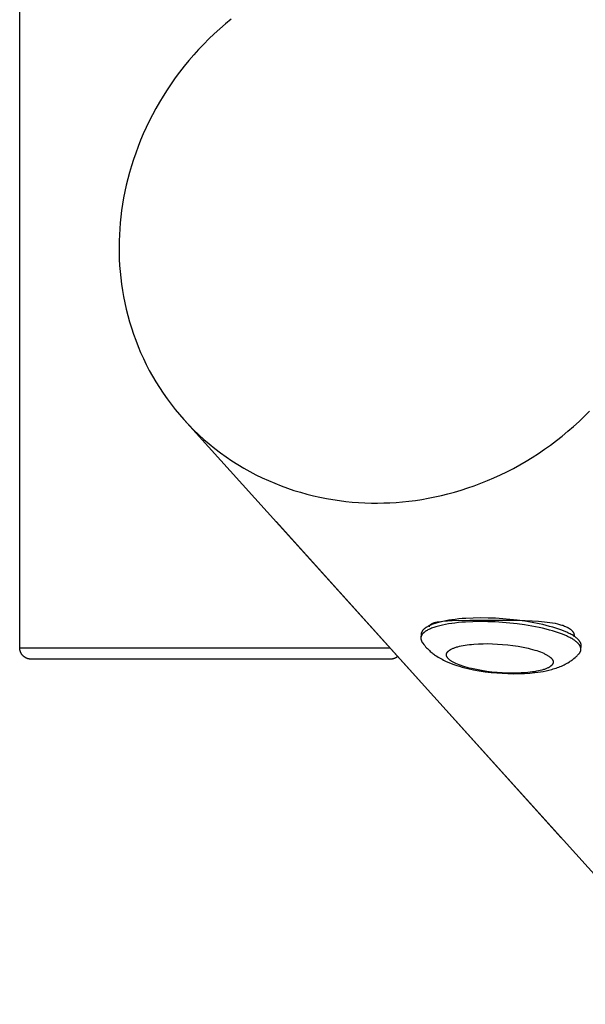
# Model space of a CAD drawing. Units: millimetres. Extents: x -1646 to 21754, y -2000 to 4000.
# Drawn here: x -50 to 98, y -515 to -258 of the extents above; entities that cross this region are included whole.
import ezdxf

# ---------------------------------------------------------------- set-up
doc = ezdxf.new("R2010")
doc.units = ezdxf.units.MM
doc.layers.add('ORG6007AY 2D', color=7, linetype='Continuous', true_color=0x000000)

msp = doc.modelspace()

# ---------------------------------------------------------------- linework, layer by layer
at = {"layer": 'ORG6007AY 2D', "color": 18, "lineweight": -3, "true_color": 0x000000}
for points in [[(-50.13, -422), (-50.13, -5)], [(5.19, -257.53), (3.7, -258.76), (2.23, -260.04), (0.8, -261.35), (-0.6, -262.69), (-1.97, -264.06), (-3.3, -265.47), (-4.6, -266.91), (-5.86, -268.37), (-7.08, -269.86), (-8.27, -271.38), (-9.41, -272.92), (-10.51, -274.48), (-11.57, -276.06), (-12.59, -277.66), (-13.57, -279.28), (-14.5, -280.91), (-15.38, -282.55), (-16.23, -284.2), (-17.03, -285.87), (-17.78, -287.54), (-18.49, -289.21), (-19.16, -290.9), (-19.78, -292.58), (-20.36, -294.26), (-20.89, -295.95), (-21.39, -297.63), (-21.83, -299.31), (-22.24, -300.98), (-22.6, -302.64), (-22.93, -304.3), (-23.21, -305.95), (-23.45, -307.59), (-23.66, -309.22), (-23.82, -310.83), (-23.95, -312.43), (-24.04, -313.99), (-24.1, -315.57), (-24.12, -317.16), (-24.11, -318.75), (-24.06, -320.36), (-23.97, -321.98), (-23.85, -323.6), (-23.68, -325.23), (-23.48, -326.87), (-23.24, -328.51), (-22.95, -330.15), (-22.63, -331.79), (-22.26, -333.43), (-21.85, -335.06), (-21.39, -336.7), (-20.9, -338.33), (-20.36, -339.95), (-19.77, -341.56), (-19.15, -343.16), (-18.48, -344.75), (-17.76, -346.33), (-17.01, -347.89), (-16.21, -349.44), (-15.36, -350.96), (-14.48, -352.47), (-13.55, -353.95), (-12.59, -355.41), (-11.58, -356.85), (-10.53, -358.26), (-9.44, -359.64), (-8.32, -361), (-7.16, -362.32)], [(43.53, -384.16), (45.14, -384.13), (46.77, -384.07), (48.41, -383.97), (50.07, -383.84), (51.73, -383.66), (53.41, -383.44), (55.1, -383.19), (56.8, -382.89), (58.51, -382.55), (60.23, -382.17), (61.94, -381.75), (63.67, -381.28), (65.39, -380.77), (67.12, -380.21), (68.84, -379.61), (70.56, -378.97), (72.28, -378.28), (73.98, -377.54), (75.69, -376.76), (77.38, -375.94), (79.05, -375.07), (80.72, -374.16), (82.37, -373.21), (84, -372.21), (85.62, -371.17), (87.21, -370.09), (88.78, -368.97), (90.33, -367.81), (91.85, -366.61), (93.34, -365.37), (94.8, -364.1), (96.24, -362.79), (97.64, -361.44), (99.01, -360.07)], [(799.71, -1256.25), (-7.16, -362.32)], [(-7.16, -362.32), (-5.9, -363.67), (-4.61, -364.99), (-3.28, -366.26), (-1.91, -367.5), (-0.51, -368.7), (0.92, -369.86), (2.38, -370.97), (3.87, -372.04), (5.39, -373.07), (6.93, -374.05), (8.49, -374.99), (10.08, -375.88), (11.69, -376.73), (13.31, -377.53), (14.95, -378.28), (16.61, -378.99), (18.27, -379.65), (19.95, -380.26), (21.63, -380.83), (23.33, -381.34), (25.02, -381.82), (26.72, -382.25), (28.42, -382.63), (30.12, -382.97), (31.82, -383.26), (33.52, -383.51), (35.21, -383.72), (36.89, -383.89), (38.57, -384.02), (40.23, -384.1), (41.89, -384.15), (43.53, -384.16)], [(16.96, -389.02), (91.6, -471.71)], [(96.81, -421.55), (96.81, -421.52), (96.81, -421.49), (96.81, -421.46), (96.81, -421.43), (96.81, -421.39), (96.81, -421.36), (96.81, -421.33), (96.81, -421.3), (96.8, -421.27), (96.8, -421.24), (96.79, -421.2), (96.79, -421.17), (96.78, -421.14), (96.78, -421.11), (96.77, -421.08), (96.76, -421.04), (96.75, -421.01), (96.74, -420.98), (96.73, -420.94), (96.72, -420.91), (96.71, -420.88), (96.7, -420.85), (96.68, -420.81), (96.67, -420.78), (96.64, -420.71), (96.61, -420.65), (96.57, -420.58), (96.53, -420.51), (96.49, -420.44), (96.45, -420.37), (96.4, -420.3), (96.35, -420.23), (96.29, -420.17), (96.24, -420.1), (96.18, -420.03), (96.11, -419.96), (96.05, -419.89), (95.98, -419.82), (95.9, -419.74), (95.83, -419.67), (95.75, -419.6), (95.67, -419.53), (95.49, -419.39), (95.3, -419.25), (95.1, -419.1), (94.89, -418.96), (94.66, -418.82), (94.42, -418.67), (94.16, -418.53), (93.9, -418.39), (93.62, -418.25), (93.33, -418.1), (93.03, -417.96), (92.38, -417.69), (91.7, -417.42), (90.97, -417.15), (90.2, -416.9), (89.39, -416.65), (88.54, -416.41), (87.67, -416.18), (86.77, -415.96), (85.85, -415.76), (83.96, -415.38), (82.03, -415.06), (80.08, -414.8), (78.16, -414.58), (76.28, -414.42), (74.4, -414.3), (72.46, -414.23), (70.5, -414.21), (68.54, -414.24), (66.61, -414.33), (65.67, -414.4), (64.75, -414.48), (63.86, -414.58), (62.99, -414.69), (62.15, -414.81), (61.35, -414.95), (60.59, -415.11), (59.87, -415.28), (59.19, -415.45), (58.87, -415.55), (58.56, -415.64), (58.27, -415.74), (57.98, -415.85), (57.71, -415.95), (57.45, -416.06), (57.21, -416.16), (56.97, -416.27), (56.75, -416.39), (56.55, -416.5), (56.35, -416.61), (56.26, -416.67), (56.17, -416.73), (56.08, -416.79), (56, -416.85), (55.92, -416.91), (55.85, -416.97), (55.77, -417.03), (55.7, -417.09), (55.64, -417.15), (55.57, -417.21), (55.51, -417.27), (55.45, -417.33), (55.4, -417.39), (55.35, -417.45), (55.3, -417.52), (55.25, -417.58), (55.21, -417.64), (55.17, -417.7), (55.15, -417.73), (55.14, -417.76), (55.12, -417.79), (55.1, -417.82), (55.09, -417.85), (55.07, -417.89), (55.06, -417.92), (55.04, -417.95), (55.03, -417.98), (55.02, -418.01), (55.01, -418.04), (55, -418.07), (54.99, -418.1), (54.98, -418.13), (54.97, -418.16), (54.96, -418.2), (54.96, -418.23), (54.95, -418.26), (54.94, -418.29), (54.94, -418.32), (54.93, -418.35), (54.93, -418.38), (54.93, -418.41), (54.92, -418.44)], [(57.07, -416.5), (57.07, -416.48), (57.08, -416.45), (57.08, -416.43), (57.08, -416.41), (57.09, -416.39), (57.1, -416.36), (57.1, -416.34), (57.11, -416.32), (57.12, -416.3), (57.12, -416.28), (57.13, -416.25), (57.14, -416.23), (57.15, -416.21), (57.16, -416.19), (57.18, -416.17), (57.19, -416.15), (57.2, -416.13), (57.22, -416.11), (57.23, -416.09), (57.25, -416.07), (57.26, -416.05), (57.28, -416.03), (57.3, -416.01), (57.31, -415.99), (57.33, -415.97), (57.35, -415.96), (57.37, -415.94), (57.39, -415.92), (57.42, -415.9), (57.44, -415.88), (57.46, -415.87), (57.48, -415.85), (57.51, -415.83), (57.53, -415.82), (57.59, -415.78), (57.64, -415.75), (57.7, -415.72), (57.76, -415.69), (57.82, -415.66), (57.89, -415.63), (57.95, -415.6), (58.02, -415.57), (58.1, -415.54), (58.17, -415.52), (58.25, -415.49), (58.42, -415.44), (58.6, -415.39), (58.78, -415.35), (58.98, -415.3), (59.18, -415.26), (59.63, -415.19), (60.11, -415.12), (60.63, -415.07), (61.78, -414.97), (63.07, -414.9), (67.64, -414.79), (71.15, -414.76)], [(71.15, -414.76), (80.41, -414.82), (83.94, -414.95), (85.59, -415.06), (87.16, -415.21), (87.9, -415.29), (88.61, -415.39), (89.3, -415.5), (89.95, -415.62), (90.57, -415.75), (90.87, -415.83), (91.15, -415.9), (91.43, -415.98), (91.7, -416.06), (91.96, -416.14), (92.21, -416.23), (92.45, -416.32), (92.68, -416.42), (92.9, -416.52), (93.11, -416.62), (93.21, -416.67), (93.31, -416.72), (93.41, -416.78), (93.5, -416.83), (93.59, -416.89), (93.68, -416.94), (93.76, -417), (93.84, -417.06), (93.92, -417.12), (94, -417.18), (94.07, -417.24), (94.14, -417.3), (94.21, -417.36), (94.28, -417.42), (94.34, -417.49), (94.4, -417.55), (94.46, -417.62), (94.51, -417.68), (94.56, -417.75), (94.61, -417.82), (94.66, -417.88), (94.7, -417.95), (94.72, -417.99), (94.74, -418.02), (94.76, -418.06), (94.77, -418.09), (94.79, -418.13), (94.81, -418.16), (94.82, -418.2), (94.84, -418.23), (94.85, -418.27), (94.87, -418.3), (94.88, -418.34), (94.89, -418.38), (94.9, -418.41), (94.91, -418.45), (94.92, -418.49), (94.93, -418.52), (94.94, -418.56), (94.95, -418.6), (94.96, -418.63), (94.96, -418.67), (94.97, -418.73), (94.98, -418.79), (94.98, -418.84), (94.99, -418.9), (94.99, -418.96), (94.99, -419.02), (94.99, -419.08), (94.98, -419.13)], [(96.74, -422.51), (96.74, -422.48), (96.74, -422.45), (96.74, -422.42), (96.74, -422.39), (96.74, -422.36), (96.74, -422.32), (96.74, -422.29), (96.73, -422.26), (96.73, -422.23), (96.73, -422.2), (96.72, -422.17), (96.72, -422.13), (96.71, -422.1), (96.7, -422.07), (96.7, -422.04), (96.69, -422), (96.68, -421.97), (96.67, -421.94), (96.66, -421.91), (96.65, -421.87), (96.64, -421.84), (96.63, -421.81), (96.61, -421.77), (96.6, -421.74), (96.57, -421.67), (96.54, -421.61), (96.5, -421.54), (96.46, -421.47), (96.42, -421.4), (96.38, -421.33), (96.33, -421.27), (96.28, -421.2), (96.22, -421.13), (96.17, -421.06), (96.11, -420.99), (96.04, -420.92), (95.98, -420.85), (95.91, -420.78), (95.83, -420.71), (95.76, -420.63), (95.68, -420.56), (95.59, -420.49), (95.42, -420.35), (95.23, -420.21), (95.03, -420.06), (94.81, -419.92), (94.59, -419.78), (94.35, -419.63), (94.09, -419.49), (93.83, -419.35), (93.55, -419.21), (93.26, -419.07), (92.96, -418.93), (92.31, -418.65), (91.63, -418.38), (90.9, -418.11), (90.12, -417.86), (89.32, -417.61), (88.47, -417.37), (87.6, -417.14), (86.7, -416.92), (85.78, -416.72), (83.89, -416.35), (81.95, -416.02), (80.01, -415.76), (78.09, -415.54), (76.21, -415.38), (74.32, -415.26), (72.39, -415.19), (70.43, -415.17), (68.47, -415.2), (66.54, -415.29), (65.6, -415.36), (64.68, -415.44), (63.78, -415.54), (62.92, -415.65), (62.08, -415.78), (61.28, -415.92), (60.52, -416.07), (59.8, -416.24), (59.12, -416.42), (58.8, -416.51), (58.49, -416.61), (58.2, -416.7), (57.91, -416.81), (57.64, -416.91), (57.38, -417.02), (57.14, -417.12), (56.9, -417.23), (56.68, -417.35), (56.47, -417.46), (56.28, -417.58), (56.19, -417.63), (56.1, -417.69), (56.01, -417.75), (55.93, -417.81), (55.85, -417.87), (55.77, -417.93), (55.7, -417.99), (55.63, -418.05), (55.56, -418.11), (55.5, -418.17), (55.44, -418.23), (55.38, -418.29), (55.33, -418.35), (55.28, -418.41), (55.23, -418.48), (55.18, -418.54), (55.14, -418.6), (55.1, -418.66), (55.08, -418.69), (55.07, -418.72), (55.05, -418.75), (55.03, -418.79), (55.02, -418.82), (55, -418.85), (54.99, -418.88), (54.97, -418.91), (54.96, -418.94), (54.95, -418.97), (54.94, -419), (54.93, -419.03), (54.92, -419.06), (54.91, -419.09), (54.9, -419.13), (54.89, -419.16), (54.88, -419.19), (54.88, -419.22), (54.87, -419.25), (54.87, -419.28), (54.86, -419.31), (54.86, -419.34), (54.85, -419.37), (54.85, -419.4)], [(54.92, -418.44), (54.85, -419.4)], [(54.85, -419.4), (54.85, -419.44), (54.85, -419.48), (54.85, -419.51), (54.85, -419.55), (54.85, -419.59), (54.85, -419.62), (54.85, -419.66), (54.86, -419.7), (54.86, -419.74), (54.87, -419.77), (54.88, -419.81), (54.88, -419.85), (54.89, -419.88), (54.9, -419.92), (54.91, -419.96), (54.92, -420), (54.94, -420.03), (54.95, -420.07), (54.96, -420.11), (54.98, -420.15), (54.99, -420.18), (55.01, -420.22), (55.03, -420.26), (55.05, -420.3), (55.07, -420.34), (55.09, -420.37), (55.11, -420.41), (55.13, -420.45), (55.18, -420.53), (55.23, -420.6)], [(-47.13, -425), (-47.22, -425), (-47.31, -424.99), (-47.4, -424.99), (-47.49, -424.98), (-47.58, -424.97), (-47.68, -424.95), (-47.77, -424.93), (-47.86, -424.91), (-47.96, -424.88), (-48.05, -424.86), (-48.14, -424.82), (-48.23, -424.79), (-48.3, -424.76), (-48.37, -424.73), (-48.44, -424.7), (-48.51, -424.66), (-48.58, -424.63), (-48.65, -424.59), (-48.71, -424.55), (-48.78, -424.51), (-48.84, -424.46), (-48.9, -424.42), (-48.96, -424.37), (-49.02, -424.33), (-49.08, -424.28), (-49.14, -424.23), (-49.2, -424.17), (-49.25, -424.12), (-49.3, -424.07), (-49.35, -424.01), (-49.4, -423.96), (-49.45, -423.9), (-49.5, -423.84), (-49.54, -423.78), (-49.58, -423.72), (-49.62, -423.66), (-49.66, -423.6), (-49.7, -423.54), (-49.74, -423.48), (-49.78, -423.41), (-49.81, -423.35), (-49.84, -423.28), (-49.87, -423.21), (-49.9, -423.15), (-49.93, -423.08), (-49.95, -423.01), (-49.98, -422.94), (-50, -422.87), (-50.02, -422.8), (-50.04, -422.73), (-50.06, -422.66), (-50.07, -422.59), (-50.08, -422.52), (-50.1, -422.44), (-50.11, -422.37), (-50.11, -422.3), (-50.12, -422.22), (-50.12, -422.15), (-50.13, -422.07), (-50.13, -422)], [(-50.13, -422), (-50.13, -422), (43.17, -422)], [(43.17, -422), (46.71, -422)], [(55.23, -420.6), (55.27, -420.66), (55.31, -420.71), (55.35, -420.77), (55.39, -420.82)], [(55.23, -420.6), (55.37, -420.81), (55.61, -421.13), (55.86, -421.44)], [(55.86, -421.44), (56.1, -421.73), (56.35, -422), (56.58, -422.25), (56.82, -422.49), (57.07, -422.72), (57.32, -422.95), (57.56, -423.15), (57.8, -423.35), (58.02, -423.52), (58.24, -423.69), (58.46, -423.85), (58.68, -424.01), (59.02, -424.23), (59.36, -424.45), (59.7, -424.66), (60.05, -424.85), (60.4, -425.04), (60.75, -425.23), (61.11, -425.4), (61.47, -425.57), (62.14, -425.86), (62.82, -426.13), (63.52, -426.39), (64.23, -426.63), (64.93, -426.85), (65.65, -427.06), (66.38, -427.25), (67.13, -427.43), (68.6, -427.75), (70.1, -428.03), (71.65, -428.27), (73.24, -428.46), (74.7, -428.6), (76.16, -428.7), (77.62, -428.77), (79.07, -428.8), (80.53, -428.79), (81.96, -428.74), (83.35, -428.65), (84.71, -428.51), (85.45, -428.42), (86.18, -428.31), (86.89, -428.19), (87.6, -428.05), (88.36, -427.88), (89.11, -427.68), (89.48, -427.57), (89.85, -427.46), (90.22, -427.34), (90.58, -427.21), (90.93, -427.08), (91.28, -426.95), (91.62, -426.8), (91.96, -426.65), (92.31, -426.48), (92.65, -426.31), (92.98, -426.13), (93.32, -425.94), (93.72, -425.69), (93.92, -425.55), (94.12, -425.42), (94.32, -425.28), (94.52, -425.14), (94.71, -424.99), (94.91, -424.84), (95.24, -424.56), (95.4, -424.41), (95.56, -424.26), (95.72, -424.11), (95.88, -423.96), (96.04, -423.8), (96.19, -423.64)], [(96.74, -422.51), (96.81, -421.55)], [(40.58, -425), (-47.13, -425), (-47.13, -425)], [(46.87, -425), (46.87, -425), (40.58, -425)], [(48.8, -424.3), (48.75, -424.34), (48.71, -424.37), (48.66, -424.41), (48.61, -424.44), (48.56, -424.48), (48.51, -424.51), (48.46, -424.54), (48.41, -424.58), (48.36, -424.61), (48.3, -424.64), (48.25, -424.66), (48.2, -424.69), (48.14, -424.72), (48.09, -424.74), (48.03, -424.77), (47.98, -424.79), (47.88, -424.82), (47.79, -424.86), (47.7, -424.88), (47.6, -424.91), (47.51, -424.93), (47.42, -424.95), (47.33, -424.97), (47.23, -424.98), (47.14, -424.99), (47.05, -424.99), (47.01, -425), (46.87, -425)], [(96.19, -423.64), (96.25, -423.57), (96.31, -423.5), (96.34, -423.47), (96.36, -423.44), (96.39, -423.4), (96.41, -423.37), (96.44, -423.33), (96.46, -423.3), (96.48, -423.26), (96.5, -423.23), (96.52, -423.19), (96.54, -423.16), (96.56, -423.12), (96.58, -423.09), (96.59, -423.05), (96.61, -423.02), (96.63, -422.98), (96.64, -422.95), (96.65, -422.91), (96.66, -422.87), (96.68, -422.84), (96.69, -422.8), (96.7, -422.77), (96.7, -422.73), (96.71, -422.69), (96.72, -422.66), (96.72, -422.62), (96.73, -422.58), (96.73, -422.55), (96.74, -422.51)]]:
    msp.add_lwpolyline(points, dxfattribs=at)
msp.add_lwpolyline([(61.91, -424.71), (61.87, -424.67), (61.84, -424.63), (61.81, -424.58), (61.78, -424.54), (61.75, -424.5), (61.73, -424.45), (61.7, -424.41), (61.68, -424.37), (61.66, -424.32), (61.64, -424.28), (61.63, -424.26), (61.62, -424.23), (61.61, -424.21), (61.6, -424.19), (61.6, -424.17), (61.59, -424.15), (61.58, -424.12), (61.58, -424.1), (61.57, -424.08), (61.57, -424.06), (61.56, -424.03), (61.56, -424.01), (61.56, -423.99), (61.55, -423.97), (61.55, -423.95), (61.55, -423.92), (61.55, -423.9), (61.55, -423.88), (61.54, -423.86), (61.54, -423.83), (61.54, -423.81), (61.55, -423.79), (61.55, -423.77), (61.55, -423.74), (61.55, -423.72), (61.55, -423.7), (61.56, -423.68), (61.56, -423.65), (61.57, -423.63), (61.57, -423.61), (61.58, -423.59), (61.58, -423.57), (61.59, -423.54), (61.6, -423.52), (61.6, -423.5), (61.61, -423.48), (61.62, -423.45), (61.63, -423.43), (61.64, -423.41), (61.65, -423.39), (61.66, -423.37), (61.67, -423.34), (61.68, -423.32), (61.7, -423.3), (61.71, -423.28), (61.72, -423.26), (61.74, -423.23), (61.75, -423.21), (61.77, -423.19), (61.78, -423.17), (61.82, -423.12), (61.85, -423.08), (61.89, -423.04), (61.93, -422.99), (61.97, -422.95), (62.02, -422.91), (62.06, -422.87), (62.11, -422.82), (62.16, -422.78), (62.22, -422.74), (62.27, -422.7), (62.33, -422.66), (62.39, -422.62), (62.45, -422.58), (62.52, -422.54), (62.59, -422.5), (62.66, -422.46), (62.8, -422.38), (62.95, -422.3), (63.12, -422.23), (63.29, -422.15), (63.47, -422.08), (63.65, -422.01), (63.85, -421.94), (64.05, -421.88), (64.26, -421.81), (64.48, -421.75), (64.93, -421.63), (65.42, -421.52), (65.92, -421.42), (66.45, -421.33), (67, -421.25), (67.56, -421.18), (68.13, -421.12), (68.72, -421.07), (69.92, -420.99), (71.13, -420.95), (72.34, -420.94), (73.58, -420.97), (74.87, -421.03), (76.21, -421.12), (77.57, -421.25), (78.94, -421.42), (80.3, -421.62), (81.62, -421.86), (82.89, -422.14), (83.49, -422.29), (84.07, -422.44), (84.63, -422.6), (85.16, -422.77), (85.66, -422.94), (86.14, -423.11), (86.58, -423.29), (86.99, -423.47), (87.18, -423.56), (87.37, -423.65), (87.54, -423.74), (87.71, -423.83), (87.87, -423.92), (88.03, -424.01), (88.17, -424.1), (88.31, -424.19), (88.43, -424.28), (88.55, -424.37), (88.67, -424.46), (88.77, -424.55), (88.82, -424.59), (88.87, -424.63), (88.91, -424.68), (88.95, -424.72), (89, -424.76), (89.04, -424.81), (89.07, -424.85), (89.11, -424.89), (89.14, -424.93), (89.18, -424.98), (89.21, -425.02), (89.24, -425.06), (89.26, -425.11), (89.29, -425.15), (89.32, -425.19), (89.34, -425.24), (89.36, -425.28), (89.38, -425.33), (89.39, -425.35), (89.4, -425.37), (89.41, -425.39), (89.41, -425.41), (89.42, -425.44), (89.43, -425.46), (89.43, -425.48), (89.44, -425.5), (89.45, -425.53), (89.45, -425.55), (89.45, -425.57), (89.46, -425.59), (89.46, -425.61), (89.47, -425.64), (89.47, -425.66), (89.47, -425.68), (89.47, -425.7), (89.47, -425.73), (89.47, -425.75), (89.47, -425.77), (89.47, -425.79), (89.47, -425.82), (89.47, -425.84), (89.47, -425.86), (89.47, -425.88), (89.46, -425.91), (89.46, -425.93), (89.46, -425.95), (89.45, -425.97), (89.45, -425.99), (89.44, -426.02), (89.43, -426.04), (89.43, -426.06), (89.42, -426.08), (89.41, -426.11), (89.41, -426.13), (89.4, -426.15), (89.39, -426.17), (89.38, -426.2), (89.37, -426.22), (89.36, -426.24), (89.34, -426.26), (89.33, -426.28), (89.32, -426.31), (89.31, -426.33), (89.29, -426.35), (89.28, -426.37), (89.26, -426.39), (89.25, -426.42), (89.23, -426.44), (89.2, -426.48), (89.16, -426.52), (89.13, -426.57), (89.09, -426.61), (89.04, -426.65), (89, -426.7), (88.95, -426.74), (88.9, -426.78), (88.85, -426.82), (88.8, -426.87), (88.74, -426.91), (88.69, -426.95), (88.63, -426.99), (88.56, -427.03), (88.5, -427.07), (88.43, -427.11), (88.36, -427.15), (88.22, -427.23), (88.06, -427.3), (87.9, -427.38), (87.73, -427.45), (87.55, -427.52), (87.37, -427.59), (87.17, -427.66), (86.97, -427.73), (86.76, -427.79), (86.54, -427.85), (86.08, -427.97), (85.6, -428.08), (85.1, -428.18), (84.57, -428.27), (84.02, -428.35), (83.46, -428.42), (82.88, -428.48), (82.3, -428.54), (81.1, -428.61), (79.89, -428.65), (78.68, -428.66), (77.44, -428.64), (76.15, -428.58), (74.81, -428.49), (73.45, -428.36), (72.08, -428.19), (70.72, -427.98), (69.4, -427.74), (68.13, -427.47), (67.53, -427.32), (66.95, -427.16), (66.39, -427), (65.86, -426.84), (65.36, -426.67), (64.88, -426.49), (64.44, -426.32), (64.03, -426.14), (63.84, -426.05), (63.65, -425.96), (63.47, -425.87), (63.3, -425.78), (63.14, -425.69), (62.99, -425.6), (62.85, -425.51), (62.71, -425.42), (62.58, -425.33), (62.46, -425.24), (62.35, -425.15), (62.25, -425.06), (62.2, -425.02), (62.15, -424.97), (62.11, -424.93), (62.06, -424.89), (62.02, -424.84), (61.98, -424.8), (61.94, -424.76)], close=True, dxfattribs=at)

doc.saveas('drawing.dxf')
